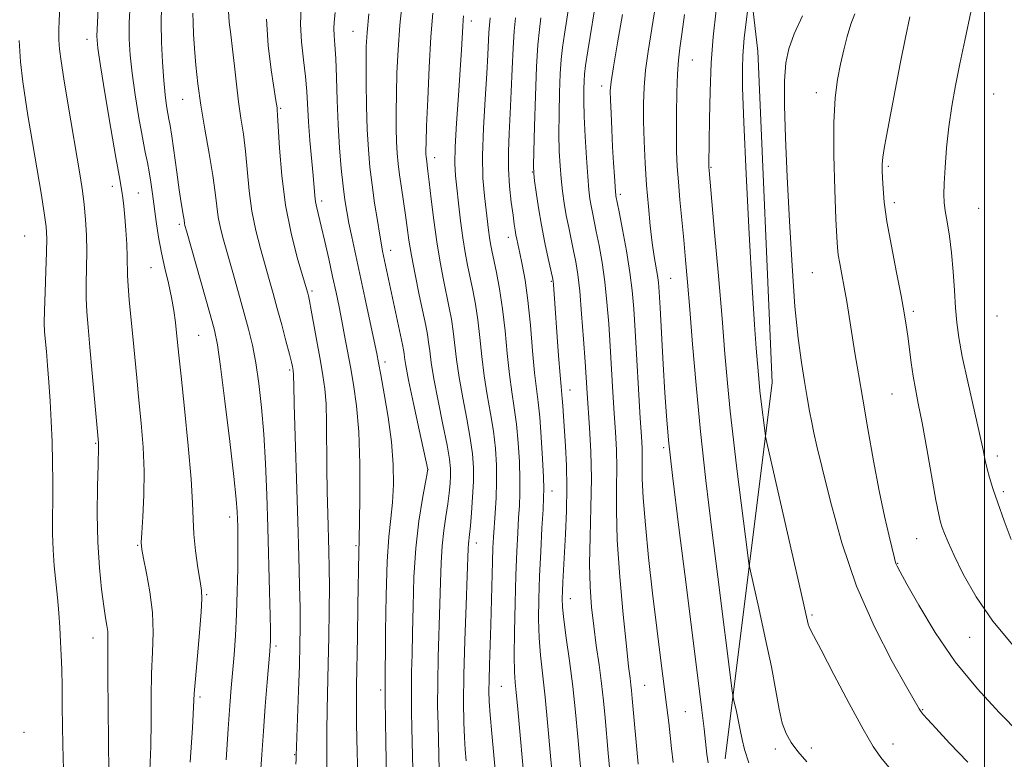
# Model space of a CAD drawing. Extents: x 2139800 to 2142700, y 347300 to 350200.
# Drawn here: x 2140780 to 2141004, y 349292 to 349460 of the extents above; entities that cross this region are included whole.
import ezdxf

# ---------------------------------------------------------------- set-up
doc = ezdxf.new("R2010")
doc.units = 0
doc.header["$MEASUREMENT"] = 0
for name, color, linetype, lineweight in [('32000', 7, 'Continuous', 0), ('DTM HARD BREAKLINE', 7, 'Continuous', 0), ('DTM SPOT ELEVATION', 2, 'Continuous', 13), ('INDEX CONTOUR', 41, 'Continuous', 13), ('INTERMEDIATE CONTOUR', 44, 'Continuous', 0)]:
    doc.layers.add(name, color=color, linetype=linetype, lineweight=lineweight)

msp = doc.modelspace()

# ---------------------------------------------------------------- linework, layer by layer
at = {"layer": '32000', "flags": 128}
msp.add_lwpolyline([(2141000, 350000), (2141000, 347500)], dxfattribs=at)
at = {"layer": 'DTM HARD BREAKLINE'}
msp.add_polyline3d([(2140940.91, 349291.91, 1005.03), (2140951.64, 349377.58, 1010.83), (2140948.41, 349452.92, 1010.97), (2140941.06, 349515.12, 1006.78), (2140956.86, 349565.64, 1007.64)], dxfattribs=at)
at = {"layer": 'DTM SPOT ELEVATION'}
for p in [(2140883.19, 349459.78, 990.54), (2140856.24, 349457.48, 983.15), (2140795.7, 349455.64, 967.42), (2140933.48, 349450.93, 1006.9), (2140912.86, 349445.03, 1001.5), (2140961.67, 349443.51, 1013.39), (2141002.07, 349443.23, 1019.35), (2140817.5, 349442.01, 973.17), (2140839.77, 349439.93, 978.19), (2140874.82, 349428.69, 988.59), (2140897.06, 349425.45, 995.93), (2140937.71, 349426.5, 1008.13), (2140978.05, 349426.75, 1016.26), (2140801.44, 349422.17, 967.44), (2140807.37, 349420.68, 968.96), (2140849.11, 349418.82, 980.42), (2140917.09, 349420.39, 1002.36), (2140979.48, 349418.49, 1016.45), (2140998.61, 349417.15, 1019.1), (2140816.74, 349413.53, 971.7), (2140781.49, 349410.87, 962.86), (2140891.61, 349410.59, 993.42), (2140864.77, 349407.61, 984.58), (2140810.25, 349403.7, 969.15), (2140901.35, 349400.57, 995.84), (2140928.5, 349401.26, 1004.93), (2140960.77, 349402.54, 1012.93), (2140846.93, 349398.35, 978.29), (2140983.75, 349393.77, 1016.32), (2141002.8, 349392.69, 1019.65), (2140821.07, 349388.29, 970.98), (2140841.79, 349380.44, 975.76), (2140863.53, 349382.22, 982.46), (2140905.61, 349375.87, 996.7), (2140978.92, 349374.96, 1015.1), (2140797.7, 349363.74, 965.88), (2140926.96, 349362.73, 1003.69), (2141002.88, 349360.86, 1018.46), (2140873.28, 349357.71, 984.01), (2140901.49, 349352.87, 994.65), (2141004.29, 349352.71, 1018.32), (2140828.18, 349346.93, 971.49), (2140807.26, 349340.48, 967.89), (2140856.9, 349340.43, 979.79), (2140884.33, 349341.04, 988.61), (2140984.56, 349342.06, 1015.09), (2140980.19, 349336.41, 1014.07), (2140822.94, 349329.26, 970.17), (2140905.69, 349328.37, 996.7), (2140960.69, 349324.68, 1010.24), (2140797.06, 349319.41, 965.34), (2140996.58, 349319.55, 1015.2), (2140838.7, 349317.62, 974.32), (2140922.62, 349308.67, 1000.94), (2140862.56, 349307.62, 981.68), (2140889.97, 349308.41, 990.98), (2140821.4, 349306.03, 970.28), (2140931.84, 349302.7, 1002.97), (2140985.93, 349303.14, 1012.1), (2140781.36, 349297.99, 962.33), (2140979.15, 349295.29, 1010.62), (2140952.37, 349294.2, 1007.59), (2140960.52, 349294.4, 1008.35), (2140842.92, 349292.92, 975.88)]:
    msp.add_point(p, dxfattribs=at)
at = {"layer": 'INDEX CONTOUR'}
for points in [[(2140911.742, 349465.65, 1000), (2140909.704, 349453.048, 1000), (2140909.175, 349449.66, 1000), (2140908.923, 349447.717, 1000), (2140908.815, 349446.222, 1000), (2140908.747, 349444.31, 1000), (2140908.736, 349441.652, 1000), (2140908.826, 349438.054, 1000), (2140909.045, 349433.497, 1000), (2140909.344, 349428.666, 1000), (2140909.654, 349424.425, 1000), (2140909.924, 349421.41, 1000), (2140910.172, 349419.358, 1000), (2140910.431, 349417.779, 1000), (2140910.735, 349416.219, 1000), (2140911.618, 349411.925, 1000), (2140912.245, 349408.708, 1000), (2140912.922, 349404.824, 1000), (2140913.547, 349400.468, 1000), (2140914.044, 349395.807, 1000), (2140914.437, 349390.904, 1000), (2140914.77, 349385.793, 1000), (2140915.387, 349375.386, 1000), (2140915.685, 349370.57, 1000), (2140915.969, 349366.261, 1000), (2140916.188, 349362.237, 1000), (2140916.279, 349358.18, 1000), (2140916.226, 349353.737, 1000), (2140916.194, 349348.415, 1000), (2140916.393, 349341.685, 1000), (2140916.957, 349333.38, 1000), (2140917.724, 349324.789, 1000), (2140918.456, 349317.564, 1000), (2140918.967, 349312.921, 1000), (2140919.281, 349310.324, 1000), (2140919.476, 349308.803, 1000), (2140919.625, 349307.459, 1000), (2140919.791, 349305.683, 1000), (2140921.112, 349290.708, 1000)], [(2140946.501, 349465.663, 1010), (2140945.294, 349455.959, 1010), (2140945.085, 349453.942, 1010), (2140944.938, 349451.843, 1010), (2140944.862, 349449.154, 1010), (2140944.924, 349444.614, 1010), (2140945.205, 349436.775, 1010), (2140945.746, 349424.938, 1010), (2140946.429, 349411.401, 1010), (2140947.095, 349399.214, 1010), (2140947.618, 349390.711, 1010), (2140948.001, 349385.386, 1010), (2140948.658, 349377.525, 1010), (2140948.836, 349375.667, 1010), (2140949.048, 349373.749, 1010), (2140950.012, 349366.046, 1010), (2140950.137, 349365.275, 1010), (2140950.579, 349363.266, 1010), (2140956.144, 349338.98, 1010), (2140958.193, 349329.987, 1010), (2140959.854, 349322.597, 1010), (2140960.032, 349321.947, 1010), (2140960.287, 349321.414, 1010), (2140961.053, 349319.978, 1010), (2140962.779, 349316.718, 1010), (2140965.694, 349311.154, 1010), (2140969.166, 349304.57, 1010), (2140972.343, 349298.69, 1010), (2140974.618, 349294.779, 1010), (2140976.365, 349292.256, 1010), (2140978.201, 349290.081, 1010)], [(2140805.481, 349463.61, 970), (2140805.318, 349459.4, 970), (2140805.31, 349455.674, 970), (2140805.499, 349452.041, 970), (2140805.941, 349447.92, 970), (2140806.651, 349442.968, 970), (2140807.495, 349437.8, 970), (2140808.302, 349433.268, 970), (2140808.94, 349429.983, 970), (2140809.432, 349427.584, 970), (2140809.839, 349425.466, 970), (2140810.216, 349423.126, 970), (2140810.595, 349420.461, 970), (2140811.452, 349414.158, 970), (2140811.988, 349410.649, 970), (2140812.643, 349407.069, 970), (2140813.423, 349403.539, 970), (2140814.233, 349400.132, 970), (2140814.946, 349396.907, 970), (2140815.471, 349393.924, 970), (2140815.832, 349391.233, 970), (2140816.084, 349388.884, 970), (2140816.59, 349383.813, 970), (2140817.094, 349378.997, 970), (2140817.875, 349371.645, 970), (2140818.734, 349363.188, 970), (2140819.407, 349355.569, 970), (2140819.713, 349350.21, 970), (2140819.823, 349346.446, 970), (2140819.99, 349343.089, 970), (2140820.398, 349339.272, 970), (2140820.94, 349335.415, 970), (2140821.439, 349332.26, 970), (2140821.745, 349330.214, 970), (2140821.819, 349328.354, 970), (2140821.651, 349325.423, 970), (2140821.26, 349320.627, 970), (2140820.36, 349310.113, 970), (2140820.117, 349306.839, 970), (2140819.667, 349298.983, 970), (2140819.194, 349291.179, 970)], [(2140844.402, 349462.811, 980), (2140844.256, 349459.081, 980), (2140844.498, 349455.067, 980), (2140844.965, 349450.991, 980), (2140845.427, 349447.157, 980), (2140845.714, 349443.749, 980), (2140846.102, 349436.838, 980), (2140846.424, 349432.645, 980), (2140847.137, 349424.62, 980), (2140847.522, 349420.065, 980), (2140847.706, 349418.64, 980), (2140847.985, 349417.264, 980), (2140849.009, 349413.095, 980), (2140849.804, 349409.674, 980), (2140850.702, 349405.68, 980), (2140851.59, 349401.665, 980), (2140852.375, 349398.053, 980), (2140853.071, 349394.758, 980), (2140853.713, 349391.563, 980), (2140854.337, 349388.278, 980), (2140855.65, 349381.127, 980), (2140856.37, 349377.076, 980), (2140857.036, 349372.287, 980), (2140857.526, 349366.315, 980), (2140857.756, 349359.042, 980), (2140857.79, 349351.67, 980), (2140857.731, 349345.727, 980), (2140857.667, 349342.305, 980), (2140857.615, 349340.752, 980), (2140857.576, 349339.975, 980), (2140857.549, 349338.942, 980), (2140857.372, 349326.803, 980), (2140857.258, 349319.724, 980), (2140857.048, 349308.599, 980), (2140857.008, 349304.64, 980), (2140857.057, 349299.895, 980), (2140857.208, 349293.354, 980), (2140857.394, 349286.081, 980)], [(2140881.402, 349460.975, 990), (2140881.309, 349460.036, 990), (2140881.209, 349458.576, 990), (2140880.917, 349453.222, 990), (2140880.634, 349448.727, 990), (2140880.223, 349442.859, 990), (2140879.796, 349436.589, 990), (2140879.494, 349431.141, 990), (2140879.426, 349427.367, 990), (2140879.57, 349424.614, 990), (2140879.867, 349421.855, 990), (2140880.267, 349418.329, 990), (2140880.736, 349414.346, 990), (2140881.246, 349410.482, 990), (2140881.775, 349407.171, 990), (2140882.326, 349404.27, 990), (2140883.525, 349398.578, 990), (2140884.129, 349395.387, 990), (2140884.672, 349391.806, 990), (2140885.126, 349387.776, 990), (2140885.569, 349383.453, 990), (2140886.105, 349379.046, 990), (2140886.795, 349374.729, 990), (2140887.537, 349370.544, 990), (2140888.189, 349366.495, 990), (2140888.634, 349362.58, 990), (2140888.867, 349358.762, 990), (2140888.911, 349354.998, 990), (2140888.797, 349351.287, 990), (2140888.594, 349347.816, 990), (2140888.215, 349342.367, 990), (2140888.093, 349339.94, 990), (2140887.986, 349336.853, 990), (2140887.606, 349322.467, 990), (2140887.3, 349313.339, 990), (2140887.198, 349309.901, 990), (2140887.173, 349307.333, 990), (2140887.254, 349304.968, 990), (2140887.471, 349301.959, 990), (2140887.833, 349297.728, 990), (2140888.723, 349287.879, 990)]]:
    msp.add_polyline3d(points, dxfattribs=at)
at = {"layer": 'INTERMEDIATE CONTOUR'}
for points in [[(2140790.307, 349475.329, 966), (2140789.386, 349460.04, 966), (2140789.278, 349457.626, 966), (2140789.28, 349455.529, 966), (2140789.432, 349453.397, 966), (2140789.791, 349450.652, 966), (2140790.422, 349446.66, 966), (2140791.344, 349441.087, 966), (2140794.123, 349424.611, 966), (2140794.659, 349421.177, 966), (2140795.051, 349418.047, 966), (2140795.352, 349414.674, 966), (2140795.555, 349411.056, 966), (2140795.641, 349407.329, 966), (2140795.608, 349403.622, 966), (2140795.536, 349400.053, 966), (2140795.522, 349396.731, 966), (2140795.647, 349393.63, 966), (2140795.923, 349390.171, 966), (2140796.345, 349385.636, 966), (2140796.889, 349379.669, 966), (2140798.296, 349363.831, 966), (2140798.321, 349363.365, 966), (2140798.313, 349362.901, 966), (2140798.197, 349358.804, 966), (2140798.09, 349353.906, 966), (2140798.041, 349347.696, 966), (2140798.16, 349341.227, 966), (2140798.514, 349335.4, 966), (2140799.012, 349330.511, 966), (2140799.524, 349326.708, 966), (2140799.939, 349324.047, 966), (2140800.233, 349322.242, 966), (2140800.4, 349320.918, 966), (2140800.447, 349319.663, 966), (2140800.426, 349317.899, 966), (2140800.402, 349315.011, 966), (2140800.422, 349310.627, 966), (2140800.63, 349288.773, 966)], [(2140906.834, 349472.467, 998), (2140904.357, 349456.783, 998), (2140903.924, 349453.771, 998), (2140903.631, 349451.042, 998), (2140903.422, 349447.812, 998), (2140903.251, 349443.548, 998), (2140903.135, 349438.727, 998), (2140903.103, 349434.078, 998), (2140903.178, 349430.163, 998), (2140903.351, 349426.874, 998), (2140903.605, 349423.937, 998), (2140903.927, 349421.117, 998), (2140904.319, 349418.339, 998), (2140904.788, 349415.567, 998), (2140905.33, 349412.786, 998), (2140906.454, 349407.482, 998), (2140906.945, 349405.015, 998), (2140907.394, 349402.167, 998), (2140907.833, 349398.325, 998), (2140908.279, 349393.158, 998), (2140908.699, 349387.454, 998), (2140909.047, 349382.28, 998), (2140909.505, 349375.151, 998), (2140910.063, 349367.246, 998), (2140910.355, 349361.853, 998), (2140910.49, 349355.714, 998), (2140910.387, 349349.087, 998), (2140910.181, 349342.446, 998), (2140910.065, 349336.316, 998), (2140910.187, 349331.07, 998), (2140910.527, 349326.466, 998), (2140911.025, 349322.112, 998), (2140911.617, 349317.705, 998), (2140912.229, 349313.31, 998), (2140912.785, 349309.086, 998), (2140913.232, 349305.129, 998), (2140913.6, 349301.29, 998), (2140914.308, 349293.23, 998), (2140914.692, 349289.239, 998)], [(2140998.381, 349469.075, 1018), (2140995.465, 349455.402, 1018), (2140994.355, 349450.083, 1018), (2140993.363, 349445.119, 1018), (2140992.523, 349440.41, 1018), (2140991.85, 349435.725, 1018), (2140991.353, 349430.96, 1018), (2140991.014, 349426.503, 1018), (2140990.805, 349422.868, 1018), (2140990.714, 349420.366, 1018), (2140990.768, 349418.506, 1018), (2140991.009, 349416.599, 1018), (2140991.448, 349414.079, 1018), (2140991.985, 349410.887, 1018), (2140992.492, 349407.088, 1018), (2140992.871, 349402.815, 1018), (2140993.149, 349398.467, 1018), (2140993.386, 349394.51, 1018), (2140993.657, 349391.182, 1018), (2140994.112, 349387.815, 1018), (2140994.92, 349383.51, 1018), (2140996.162, 349377.739, 1018), (2140998.82, 349365.953, 1018), (2140999.636, 349362.215, 1018), (2141000.149, 349359.804, 1018), (2141000.575, 349357.937, 1018), (2141001.113, 349355.92, 1018), (2141001.881, 349353.416, 1018), (2141002.978, 349350.174, 1018), (2141004.44, 349346.114, 1018), (2141006.04, 349341.834, 1018)], [(2140798.314, 349464.225, 968), (2140798.046, 349459.493, 968), (2140797.942, 349456.378, 968), (2140798.127, 349453.658, 968), (2140798.737, 349449.571, 968), (2140799.823, 349442.993, 968), (2140801.115, 349435.354, 968), (2140802.26, 349428.72, 968), (2140802.993, 349424.627, 968), (2140803.639, 349421.119, 968), (2140803.862, 349419.604, 968), (2140804.091, 349417.659, 968), (2140804.32, 349415.186, 968), (2140804.54, 349412.184, 968), (2140804.726, 349409.028, 968), (2140804.847, 349406.187, 968), (2140804.928, 349401.929, 968), (2140805.048, 349399.526, 968), (2140805.318, 349396.308, 968), (2140806.133, 349388.025, 968), (2140807.018, 349378.615, 968), (2140807.504, 349373.58, 968), (2140808.023, 349368.317, 968), (2140808.466, 349362.886, 968), (2140808.698, 349357.362, 968), (2140808.633, 349351.908, 968), (2140808.391, 349347.035, 968), (2140808.139, 349343.339, 968), (2140808.029, 349341.131, 968), (2140808.143, 349339.574, 968), (2140808.546, 349337.544, 968), (2140809.245, 349334.21, 968), (2140810.014, 349329.903, 968), (2140810.572, 349325.247, 968), (2140810.72, 349320.716, 968), (2140810.589, 349316.178, 968), (2140810.397, 349311.353, 968), (2140810.307, 349306.048, 968), (2140810.273, 349300.431, 968), (2140810.198, 349294.755, 968), (2140810.013, 349289.289, 968)], [(2140867.49, 349464.65, 986), (2140866.912, 349458.822, 986), (2140866.501, 349453.21, 986), (2140866.242, 349447.987, 986), (2140866.103, 349443.241, 986), (2140866.054, 349439.042, 986), (2140866.08, 349435.402, 986), (2140866.168, 349432.319, 986), (2140866.313, 349429.731, 986), (2140866.533, 349427.343, 986), (2140866.85, 349424.801, 986), (2140867.27, 349421.862, 986), (2140867.738, 349418.715, 986), (2140868.178, 349415.658, 986), (2140868.552, 349412.859, 986), (2140868.962, 349409.959, 986), (2140869.542, 349406.469, 986), (2140870.375, 349402.117, 986), (2140871.316, 349397.504, 986), (2140872.781, 349390.546, 986), (2140873.184, 349388.483, 986), (2140873.456, 349386.721, 986), (2140873.688, 349384.741, 986), (2140874.029, 349382.099, 986), (2140874.642, 349378.366, 986), (2140875.611, 349373.374, 986), (2140876.716, 349367.975, 986), (2140877.658, 349363.28, 986), (2140878.209, 349360.097, 986), (2140878.427, 349358.03, 986), (2140878.439, 349356.379, 986), (2140878.348, 349354.556, 986), (2140878.155, 349352.42, 986), (2140877.835, 349349.943, 986), (2140877.389, 349347.104, 986), (2140876.908, 349343.915, 986), (2140876.507, 349340.398, 986), (2140876.268, 349336.538, 986), (2140876.132, 349332.174, 986), (2140876.005, 349327.11, 986), (2140875.631, 349315.129, 986), (2140875.507, 349309.235, 986), (2140875.504, 349304.072, 986), (2140875.584, 349299.706, 986), (2140875.859, 349289.41, 986)], [(2140812.647, 349462.996, 972), (2140812.59, 349459.308, 972), (2140812.678, 349454.97, 972), (2140812.871, 349450.424, 972), (2140813.145, 349446.269, 972), (2140813.469, 349442.979, 972), (2140813.804, 349440.533, 972), (2140814.105, 349438.784, 972), (2140814.352, 349437.486, 972), (2140814.612, 349436.004, 972), (2140814.976, 349433.605, 972), (2140816.105, 349425.43, 972), (2140816.678, 349421.367, 972), (2140817.129, 349418.433, 972), (2140817.661, 349415.343, 972), (2140817.78, 349414.581, 972), (2140817.889, 349413.74, 972), (2140817.99, 349413.292, 972), (2140818.34, 349412.031, 972), (2140823.72, 349393.038, 972), (2140824.687, 349389.457, 972), (2140825.358, 349386.155, 972), (2140826.075, 349381.181, 972), (2140827.077, 349373.304, 972), (2140828.183, 349364.17, 972), (2140829.11, 349356.146, 972), (2140829.646, 349351.007, 972), (2140829.872, 349348.167, 972), (2140829.943, 349346.45, 972), (2140829.986, 349344.801, 972), (2140830.016, 349342.648, 972), (2140830.023, 349339.542, 972), (2140829.992, 349335.211, 972), (2140829.903, 349330.105, 972), (2140829.733, 349324.854, 972), (2140829.471, 349319.981, 972), (2140829.153, 349315.586, 972), (2140828.526, 349308.065, 972), (2140828.217, 349304.056, 972), (2140827.851, 349298.762, 972), (2140827.399, 349291.688, 972)], [(2140819.761, 349461.576, 974), (2140819.83, 349459.49, 974), (2140819.963, 349456.776, 974), (2140820.171, 349453.521, 974), (2140820.476, 349449.783, 974), (2140820.934, 349445.511, 974), (2140821.612, 349440.625, 974), (2140822.529, 349435.164, 974), (2140823.513, 349429.642, 974), (2140824.344, 349424.689, 974), (2140824.872, 349420.775, 974), (2140825.212, 349417.708, 974), (2140825.548, 349415.137, 974), (2140826.04, 349412.701, 974), (2140826.743, 349410.022, 974), (2140828.879, 349402.562, 974), (2140830.174, 349397.981, 974), (2140831.409, 349393.558, 974), (2140832.451, 349389.69, 974), (2140833.327, 349386.035, 974), (2140834.096, 349382.066, 974), (2140834.807, 349377.358, 974), (2140835.439, 349371.904, 974), (2140835.958, 349365.801, 974), (2140836.342, 349359.147, 974), (2140836.627, 349352.038, 974), (2140836.859, 349344.57, 974), (2140837.262, 349329.997, 974), (2140837.399, 349324.536, 974), (2140837.468, 349321.2, 974), (2140837.483, 349319.486, 974), (2140837.463, 349318.618, 974), (2140837.418, 349317.834, 974), (2140837.308, 349316.443, 974), (2140836.717, 349309.409, 974), (2140836.271, 349303.95, 974), (2140835.83, 349298.257, 974), (2140835.454, 349292.954, 974), (2140834.712, 349282.057, 974)], [(2140827.905, 349462.035, 976), (2140828.059, 349459.538, 976), (2140828.394, 349456.695, 976), (2140828.812, 349453.382, 976), (2140829.238, 349449.553, 976), (2140829.682, 349445.461, 976), (2140830.175, 349441.441, 976), (2140830.731, 349437.713, 976), (2140831.294, 349434.066, 976), (2140831.792, 349430.177, 976), (2140832.61, 349421.185, 976), (2140833.208, 349416.533, 976), (2140834.089, 349412.11, 976), (2140835.146, 349408.013, 976), (2140837.176, 349400.989, 976), (2140838.076, 349397.804, 976), (2140839.005, 349394.426, 976), (2140840.011, 349390.687, 976), (2140840.979, 349387.028, 976), (2140841.751, 349384.043, 976), (2140842.218, 349382.164, 976), (2140842.445, 349381.164, 976), (2140842.606, 349380.301, 976), (2140842.652, 349379.977, 976), (2140842.68, 349379.613, 976), (2140842.7, 349378.952, 976), (2140842.749, 349376.998, 976), (2140842.875, 349372.568, 976), (2140843.687, 349346.046, 976), (2140843.92, 349337.984, 976), (2140844.086, 349331.45, 976), (2140844.182, 349326.206, 976), (2140844.206, 349321.919, 976), (2140844.157, 349317.859, 976), (2140844.034, 349313.2, 976), (2140843.845, 349307.465, 976), (2140843.331, 349292.659, 976), (2140843.293, 349291.867, 976), (2140843.214, 349290.711, 976)], [(2140852.212, 349461.77, 982), (2140851.935, 349459.556, 982), (2140851.865, 349458.064, 982), (2140851.954, 349456.509, 982), (2140852.132, 349454.393, 982), (2140852.319, 349451.287, 982), (2140852.462, 349446.931, 982), (2140852.607, 349441.724, 982), (2140852.824, 349436.231, 982), (2140853.161, 349430.964, 982), (2140853.575, 349426.212, 982), (2140853.999, 349422.215, 982), (2140854.392, 349419.085, 982), (2140854.8, 349416.446, 982), (2140855.294, 349413.798, 982), (2140855.938, 349410.697, 982), (2140858.935, 349396.871, 982), (2140861.048, 349386.984, 982), (2140861.639, 349384.145, 982), (2140862.06, 349382.005, 982), (2140862.576, 349379.273, 982), (2140863.364, 349375.009, 982), (2140864.255, 349369.677, 982), (2140864.991, 349364.095, 982), (2140865.372, 349358.939, 982), (2140865.421, 349354.341, 982), (2140865.216, 349350.291, 982), (2140864.841, 349346.615, 982), (2140864.406, 349342.466, 982), (2140864.023, 349336.829, 982), (2140863.779, 349329.182, 982), (2140863.651, 349320.974, 982), (2140863.519, 349307.74, 982), (2140863.55, 349305.601, 982), (2140863.736, 349295.586, 982), (2140863.893, 349287.951, 982)], [(2140859.867, 349461.441, 984), (2140859.433, 349457.162, 984), (2140859.248, 349453.987, 984), (2140859.211, 349450.554, 984), (2140859.237, 349445.873, 984), (2140859.324, 349440.44, 984), (2140859.487, 349435.122, 984), (2140859.74, 349430.563, 984), (2140860.098, 349426.53, 984), (2140860.573, 349422.567, 984), (2140861.161, 349418.388, 984), (2140861.774, 349414.379, 984), (2140862.308, 349411.099, 984), (2140862.688, 349408.915, 984), (2140862.973, 349407.452, 984), (2140867.48, 349386.197, 984), (2140867.721, 349384.989, 984), (2140867.848, 349384.178, 984), (2140867.969, 349383.225, 984), (2140868.257, 349381.43, 984), (2140868.904, 349378.056, 984), (2140870.005, 349372.76, 984), (2140871.283, 349366.79, 984), (2140873.238, 349357.748, 984), (2140873.22, 349357.614, 984), (2140873.081, 349356.859, 984), (2140872.7, 349354.856, 984), (2140872.017, 349351.156, 984), (2140871.209, 349346.021, 984), (2140870.51, 349339.894, 984), (2140870.096, 349333.239, 984), (2140869.9, 349326.621, 984), (2140869.797, 349320.629, 984), (2140869.687, 349315.709, 984), (2140869.58, 349311.747, 984), (2140869.513, 349308.487, 984), (2140869.513, 349305.625, 984), (2140869.567, 349302.654, 984), (2140869.653, 349299.019, 984), (2140869.855, 349289.485, 984)], [(2140874.369, 349461.604, 988), (2140873.957, 349456.204, 988), (2140873.569, 349449.257, 988), (2140873.237, 349441.988, 988), (2140872.996, 349435.928, 988), (2140872.871, 349432.211, 988), (2140872.835, 349430.364, 988), (2140872.849, 349429.517, 988), (2140872.882, 349428.927, 988), (2140872.932, 349428.383, 988), (2140873.004, 349427.804, 988), (2140873.11, 349427.041, 988), (2140873.288, 349425.665, 988), (2140873.58, 349423.182, 988), (2140874.021, 349419.296, 988), (2140874.596, 349414.511, 988), (2140875.28, 349409.533, 988), (2140876.041, 349404.957, 988), (2140876.817, 349400.926, 988), (2140878.153, 349394.562, 988), (2140878.657, 349391.935, 988), (2140879.064, 349389.264, 988), (2140879.799, 349382.776, 988), (2140880.373, 349378.706, 988), (2140881.203, 349374.051, 988), (2140882.127, 349369.259, 988), (2140882.923, 349364.887, 988), (2140883.42, 349361.315, 988), (2140883.632, 349358.205, 988), (2140883.624, 349355.042, 988), (2140883.461, 349351.492, 988), (2140883.215, 349347.947, 988), (2140882.958, 349344.983, 988), (2140882.751, 349343.009, 988), (2140882.502, 349340.89, 988), (2140882.439, 349339.832, 988), (2140882.212, 349333.591, 988), (2140881.955, 349326.89, 988), (2140881.671, 349318.829, 988), (2140881.464, 349311.054, 988), (2140881.415, 349304.873, 988), (2140881.491, 349300.244, 988), (2140881.633, 349296.789, 988), (2140881.798, 349294.082, 988), (2140882.001, 349291.505, 988)], [(2140917.556, 349461.251, 1002), (2140916.438, 349454.854, 1002), (2140915.502, 349449.39, 1002), (2140914.978, 349445.991, 1002), (2140914.804, 349443.879, 1002), (2140914.837, 349441.802, 1002), (2140914.96, 349438.799, 1002), (2140915.131, 349435.089, 1002), (2140915.33, 349431.187, 1002), (2140915.535, 349427.562, 1002), (2140915.725, 349424.497, 1002), (2140915.973, 349420.909, 1002), (2140916.032, 349420.278, 1002), (2140916.074, 349419.992, 1002), (2140916.783, 349416.369, 1002), (2140917.545, 349412.401, 1002), (2140918.449, 349407.481, 1002), (2140919.261, 349402.611, 1002), (2140919.81, 349398.457, 1002), (2140920.174, 349394.354, 1002), (2140920.492, 349389.305, 1002), (2140921.624, 349369.456, 1002), (2140921.875, 349365.276, 1002), (2140922.02, 349362.62, 1002), (2140922.068, 349360.646, 1002), (2140922.051, 349358.547, 1002), (2140922.081, 349355.657, 1002), (2140922.294, 349351.347, 1002), (2140922.788, 349345.212, 1002), (2140923.518, 349337.746, 1002), (2140924.404, 349329.668, 1002), (2140925.36, 349321.667, 1002), (2140926.288, 349314.322, 1002), (2140927.678, 349303.598, 1002), (2140928.106, 349300.15, 1002), (2140928.438, 349297.219, 1002), (2140928.747, 349294.269, 1002), (2140929.132, 349291.076, 1002)], [(2140924.822, 349461.9, 1004), (2140923.393, 349452.884, 1004), (2140922.814, 349448.59, 1004), (2140922.474, 349444.729, 1004), (2140922.348, 349441.007, 1004), (2140922.38, 349437.01, 1004), (2140922.519, 349432.444, 1004), (2140922.751, 349427.491, 1004), (2140923.067, 349422.455, 1004), (2140923.458, 349417.619, 1004), (2140923.899, 349413.186, 1004), (2140924.36, 349409.341, 1004), (2140924.811, 349406.221, 1004), (2140925.529, 349401.889, 1004), (2140925.736, 349400.32, 1004), (2140925.904, 349398.202, 1004), (2140926.12, 349394.519, 1004), (2140926.839, 349381.737, 1004), (2140927.221, 349375.203, 1004), (2140927.572, 349369.95, 1004), (2140928.08, 349364.408, 1004), (2140928.984, 349356.396, 1004), (2140930.421, 349344.573, 1004), (2140932.115, 349330.969, 1004), (2140935.633, 349303.018, 1004), (2140936.148, 349298.735, 1004), (2140936.78, 349293.036, 1004), (2140937.046, 349291, 1004)], [(2140931.667, 349461.311, 1006), (2140931.097, 349456.829, 1006), (2140930.66, 349453.595, 1006), (2140930.348, 349450.914, 1006), (2140930.126, 349447.791, 1006), (2140929.967, 349443.534, 1006), (2140929.869, 349438.663, 1006), (2140929.841, 349434.001, 1006), (2140929.891, 349430.136, 1006), (2140930.033, 349426.725, 1006), (2140930.283, 349423.188, 1006), (2140930.644, 349419.094, 1006), (2140931.519, 349410.001, 1006), (2140931.941, 349405.441, 1006), (2140932.378, 349400.397, 1006), (2140932.885, 349394.183, 1006), (2140933.516, 349386.29, 1006), (2140934.315, 349376.919, 1006), (2140935.325, 349366.445, 1006), (2140936.559, 349355.288, 1006), (2140937.914, 349344.041, 1006), (2140939.257, 349333.339, 1006), (2140942.557, 349307.438, 1006), (2140942.778, 349305.988, 1006), (2140943.019, 349304.866, 1006), (2140943.42, 349303.108, 1006), (2140943.914, 349300.85, 1006), (2140944.388, 349298.51, 1006), (2140944.793, 349296.351, 1006), (2140945.353, 349294.035, 1006), (2140946.359, 349291.073, 1006)], [(2140938.87, 349462.249, 1008), (2140938.232, 349456.237, 1008), (2140937.786, 349450.254, 1008), (2140937.512, 349443.771, 1008), (2140937.367, 349437.495, 1008), (2140937.233, 349427.15, 1008), (2140937.242, 349426.521, 1008), (2140937.298, 349425.827, 1008), (2140938.546, 349411.655, 1008), (2140939.398, 349401.85, 1008), (2140940.226, 349392.154, 1008), (2140940.895, 349384.119, 1008), (2140941.473, 349377.372, 1008), (2140942.081, 349371.056, 1008), (2140942.804, 349364.519, 1008), (2140943.597, 349357.929, 1008), (2140946.089, 349338.252, 1008), (2140946.347, 349336.356, 1008), (2140946.678, 349334.627, 1008), (2140948.59, 349326.222, 1008), (2140950.082, 349319.499, 1008), (2140951.467, 349312.843, 1008), (2140952.474, 349307.41, 1008), (2140953.221, 349303.24, 1008), (2140953.93, 349300.094, 1008), (2140954.802, 349297.704, 1008), (2140955.963, 349295.689, 1008), (2140957.518, 349293.637, 1008), (2140959.52, 349291.236, 1008)], [(2140970.449, 349461.462, 1014), (2140969.553, 349459.077, 1014), (2140968.709, 349456.294, 1014), (2140967.924, 349453.212, 1014), (2140967.188, 349449.959, 1014), (2140966.508, 349446.525, 1014), (2140965.969, 349442.338, 1014), (2140965.677, 349436.689, 1014), (2140965.691, 349429.271, 1014), (2140965.9, 349421.393, 1014), (2140966.15, 349414.769, 1014), (2140966.325, 349410.632, 1014), (2140966.477, 349408.299, 1014), (2140966.696, 349406.607, 1014), (2140967.051, 349404.598, 1014), (2140967.517, 349402.123, 1014), (2140968.045, 349399.236, 1014), (2140968.598, 349395.987, 1014), (2140970.48, 349384.314, 1014), (2140971.273, 349379.503, 1014), (2140972.238, 349373.771, 1014), (2140973.404, 349366.986, 1014), (2140974.695, 349359.767, 1014), (2140976.002, 349352.921, 1014), (2140977.223, 349347.136, 1014), (2140978.266, 349342.611, 1014), (2140979.505, 349337.562, 1014), (2140979.742, 349336.649, 1014), (2140979.884, 349336.218, 1014), (2140980.106, 349335.75, 1014), (2140980.777, 349334.511, 1014), (2140982.311, 349331.717, 1014), (2140985.015, 349326.876, 1014), (2140988.758, 349320.662, 1014), (2140993.304, 349314.045, 1014), (2140998.346, 349307.874, 1014), (2141003.3, 349302.519, 1014), (2141012.601, 349293.034, 1014)], [(2140836.55, 349460.188, 978), (2140836.91, 349454.266, 978), (2140837.605, 349448.674, 978), (2140838.7, 349441.709, 978), (2140838.938, 349440.061, 978), (2140838.992, 349439.611, 978), (2140839.083, 349438.408, 978), (2140839.509, 349430.875, 978), (2140840.008, 349424.662, 978), (2140840.867, 349417.93, 978), (2140842.139, 349411.519, 978), (2140843.549, 349406.003, 978), (2140844.739, 349401.896, 978), (2140845.926, 349397.853, 978), (2140846.07, 349397.287, 978), (2140846.309, 349396.173, 978), (2140846.721, 349394.029, 978), (2140848.819, 349382.451, 978), (2140849.406, 349379.142, 978), (2140849.833, 349376.117, 978), (2140850.101, 349372.718, 978), (2140850.223, 349368.452, 978), (2140850.3, 349358.151, 978), (2140850.392, 349352.776, 978), (2140850.524, 349347.657, 978), (2140850.768, 349339.176, 978), (2140850.836, 349335.4, 978), (2140850.852, 349331.052, 978), (2140850.811, 349325.654, 978), (2140850.721, 349319.628, 978), (2140850.594, 349313.623, 978), (2140850.323, 349303.119, 978), (2140850.262, 349298.336, 978), (2140850.283, 349293.563, 978), (2140850.294, 349288.495, 978)], [(2140887.443, 349460.545, 992), (2140887.304, 349458.882, 992), (2140887.185, 349457.197, 992), (2140886.935, 349452.115, 992), (2140886.68, 349447.821, 992), (2140886.29, 349442.002, 992), (2140885.904, 349435.445, 992), (2140885.705, 349429.189, 992), (2140885.818, 349424.054, 992), (2140886.143, 349420.014, 992), (2140887.087, 349412.207, 992), (2140887.307, 349410.545, 992), (2140887.537, 349409.122, 992), (2140887.839, 349407.581, 992), (2140888.897, 349402.593, 992), (2140889.602, 349398.839, 992), (2140890.279, 349394.349, 992), (2140890.844, 349389.294, 992), (2140891.339, 349384.13, 992), (2140891.836, 349379.385, 992), (2140892.387, 349375.407, 992), (2140892.948, 349371.829, 992), (2140893.455, 349368.103, 992), (2140893.85, 349363.866, 992), (2140894.116, 349359.488, 992), (2140894.242, 349355.521, 992), (2140894.23, 349352.338, 992), (2140894.112, 349349.591, 992), (2140893.932, 349346.754, 992), (2140893.727, 349343.35, 992), (2140893.515, 349339.096, 992), (2140893.309, 349333.762, 992), (2140893.126, 349327.352, 992), (2140892.995, 349320.816, 992), (2140892.948, 349315.341, 992), (2140893.008, 349311.739, 992), (2140893.163, 349309.325, 992), (2140893.393, 349307.04, 992), (2140893.677, 349304.043, 992), (2140895.421, 349284.648, 992)], [(2140893.222, 349460.515, 994), (2140892.935, 349457.518, 994), (2140892.657, 349453.659, 994), (2140892.429, 349448.933, 994), (2140892.231, 349443.775, 994), (2140892.024, 349438.733, 994), (2140891.795, 349434.217, 994), (2140891.629, 349430.111, 994), (2140891.635, 349426.162, 994), (2140891.882, 349422.226, 994), (2140892.27, 349418.579, 994), (2140892.659, 349415.604, 994), (2140892.94, 349413.558, 994), (2140893.138, 349412.205, 994), (2140893.311, 349411.186, 994), (2140893.514, 349410.158, 994), (2140894.198, 349407.004, 994), (2140894.75, 349404.39, 994), (2140895.388, 349400.848, 994), (2140896.029, 349396.241, 994), (2140896.605, 349390.619, 994), (2140897.114, 349384.783, 994), (2140897.568, 349379.725, 994), (2140897.979, 349376.085, 994), (2140898.359, 349373.113, 994), (2140898.721, 349369.711, 994), (2140899.066, 349365.152, 994), (2140899.364, 349360.214, 994), (2140899.574, 349356.044, 994), (2140899.662, 349353.388, 994), (2140899.63, 349351.366, 994), (2140899.484, 349348.692, 994), (2140899.24, 349344.436, 994), (2140898.955, 349339.088, 994), (2140898.693, 349333.49, 994), (2140898.515, 349328.332, 994), (2140898.465, 349323.689, 994), (2140898.585, 349319.48, 994), (2140898.9, 349315.527, 994), (2140899.965, 349305.991, 994), (2140900.608, 349299.412, 994), (2140901.22, 349292.597, 994), (2140901.704, 349286.973, 994)], [(2140899.009, 349460.518, 996), (2140898.672, 349457.883, 996), (2140898.34, 349454.367, 996), (2140898.028, 349449.401, 996), (2140897.755, 349442.785, 996), (2140897.534, 349435.801, 996), (2140897.381, 349430.102, 996), (2140897.311, 349426.829, 996), (2140897.358, 349425.082, 996), (2140897.556, 349423.449, 996), (2140897.929, 349420.824, 996), (2140898.466, 349417.319, 996), (2140899.145, 349413.354, 996), (2140899.925, 349409.352, 996), (2140900.686, 349405.762, 996), (2140901.636, 349401.46, 996), (2140901.792, 349400.609, 996), (2140901.865, 349399.893, 996), (2140903.027, 349383.598, 996), (2140903.356, 349379.262, 996), (2140903.582, 349376.623, 996), (2140903.842, 349373.945, 996), (2140903.961, 349372.269, 996), (2140904.113, 349369.929, 996), (2140904.589, 349363.097, 996), (2140904.829, 349358.664, 996), (2140904.939, 349353.687, 996), (2140904.846, 349348.343, 996), (2140904.619, 349343.091, 996), (2140904, 349332.138, 996), (2140903.898, 349330.088, 996), (2140903.85, 349328.385, 996), (2140903.929, 349326.446, 996), (2140904.222, 349323.619, 996), (2140904.781, 349319.444, 996), (2140905.501, 349314.215, 996), (2140906.24, 349308.42, 996), (2140906.88, 349302.532, 996), (2140907.405, 349296.976, 996), (2140908.162, 349288.372, 996)], [(2140958.546, 349461.004, 1012), (2140956.66, 349456.846, 1012), (2140955.399, 349453.505, 1012), (2140954.713, 349450.282, 1012), (2140954.447, 349446.223, 1012), (2140954.46, 349440.55, 1012), (2140954.684, 349433.218, 1012), (2140955.067, 349424.363, 1012), (2140955.564, 349414.301, 1012), (2140956.154, 349404.066, 1012), (2140956.821, 349394.875, 1012), (2140957.546, 349387.65, 1012), (2140958.282, 349382.138, 1012), (2140958.978, 349377.793, 1012), (2140959.595, 349374.15, 1012), (2140960.139, 349371.065, 1012), (2140960.632, 349368.479, 1012), (2140961.129, 349366.145, 1012), (2140961.843, 349363.082, 1012), (2140963.022, 349358.125, 1012), (2140964.879, 349350.515, 1012), (2140967.48, 349341.121, 1012), (2140970.854, 349331.215, 1012), (2140974.895, 349321.967, 1012), (2140978.951, 349314.121, 1012), (2140982.236, 349308.312, 1012), (2140985.107, 349303.333, 1012), (2140985.545, 349302.651, 1012), (2140986.015, 349302.058, 1012), (2140986.977, 349300.977, 1012), (2140988.875, 349298.894, 1012), (2140992.012, 349295.487, 1012), (2140996.148, 349291.205, 1012)], [(2140982.939, 349460.76, 1016), (2140981.982, 349456.021, 1016), (2140980.804, 349450.038, 1016), (2140977.624, 349433.646, 1016), (2140977.105, 349430.808, 1016), (2140976.812, 349428.835, 1016), (2140976.685, 349427.269, 1016), (2140976.677, 349425.77, 1016), (2140976.743, 349424.026, 1016), (2140976.868, 349421.727, 1016), (2140977.163, 349418.559, 1016), (2140977.772, 349414.21, 1016), (2140978.766, 349408.602, 1016), (2140979.931, 349402.594, 1016), (2140980.982, 349397.28, 1016), (2140981.706, 349393.444, 1016), (2140982.173, 349390.629, 1016), (2140982.526, 349388.068, 1016), (2140982.886, 349385.171, 1016), (2140983.285, 349382.047, 1016), (2140983.733, 349378.981, 1016), (2140984.25, 349376.088, 1016), (2140984.899, 349372.802, 1016), (2140985.75, 349368.389, 1016), (2140986.828, 349362.475, 1016), (2140988.914, 349350.798, 1016), (2140989.543, 349347.512, 1016), (2140989.952, 349345.751, 1016), (2140990.32, 349344.597, 1016), (2140990.825, 349343.23, 1016), (2140991.667, 349341.208, 1016), (2140993.047, 349338.185, 1016), (2140995.146, 349333.948, 1016), (2140998.059, 349328.821, 1016), (2141001.862, 349323.258, 1016), (2141006.506, 349317.698, 1016)], [(2140780.239, 349455.373, 964), (2140780.555, 349450.528, 964), (2140781.078, 349445.951, 964), (2140781.667, 349441.854, 964), (2140782.221, 349438.31, 964), (2140782.795, 349434.833, 964), (2140785.222, 349420.643, 964), (2140785.949, 349416.146, 964), (2140786.381, 349412.955, 964), (2140786.544, 349410.339, 964), (2140786.509, 349407.232, 964), (2140786.348, 349402.922, 964), (2140786.147, 349398.131, 964), (2140785.995, 349393.935, 964), (2140785.963, 349391.098, 964), (2140786.044, 349389.12, 964), (2140786.441, 349384.637, 964), (2140786.711, 349381.411, 964), (2140787.002, 349377.603, 964), (2140787.292, 349373.324, 964), (2140787.552, 349368.749, 964), (2140787.749, 349364.069, 964), (2140787.861, 349359.458, 964), (2140787.899, 349355.011, 964), (2140787.884, 349350.803, 964), (2140787.845, 349346.88, 964), (2140787.846, 349343.159, 964), (2140787.96, 349339.525, 964), (2140788.231, 349335.888, 964), (2140788.968, 349328.673, 964), (2140789.269, 349325.169, 964), (2140789.501, 349321.788, 964), (2140789.682, 349318.576, 964), (2140789.828, 349315.506, 964), (2140789.941, 349312.271, 964), (2140790.021, 349308.494, 964), (2140790.071, 349303.984, 964), (2140790.11, 349299.304, 964), (2140790.158, 349295.202, 964), (2140790.237, 349292.164, 964), (2140790.364, 349289.622, 964)]]:
    msp.add_polyline3d(points, dxfattribs=at)

doc.saveas('drawing.dxf')
